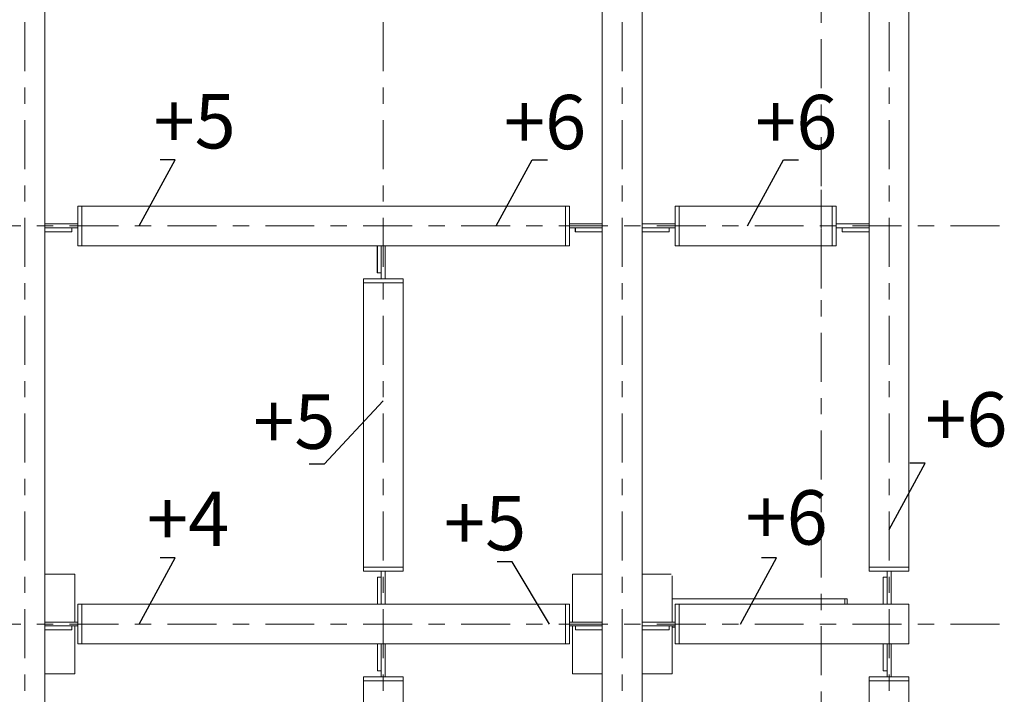
# Model space of a CAD drawing. Units: millimetres. Extents: x 3707 to 1005961, y 1870 to 303106.
# Drawn here: x 178034 to 187088, y 69490 to 75696 of the extents above; entities that cross this region are included whole.
import ezdxf
from ezdxf import colors
from ezdxf.entities.mleader import LeaderData, LeaderLine
from ezdxf.enums import TextEntityAlignment as Align
from ezdxf.math import Vec2, Vec3

# ---------------------------------------------------------------- set-up
doc = ezdxf.new("R2010")
doc.units = ezdxf.units.MM
doc.linetypes.add('XKITLINE00', pattern=[0])
doc.linetypes.add('XKITLINE03', pattern=[6, 3, -1, 1, -1])
for name, color, linetype, lineweight in [('OtherObjectType', 1, 'Continuous', 0), ('Part', 2, 'Continuous', 0), ('Сетка', 1, 'Continuous', 0)]:
    doc.layers.add(name, color=color, linetype=linetype, lineweight=lineweight)
doc.layers.add('Размер', color=96, linetype='Continuous')
doc.layers.add('съемка 10.10.16', color=31, linetype='Continuous')
doc.styles.get("Standard").update_dxf_attribs({"font": 'arial.ttf'})
doc.styles.add('штамп', font='isocpeur.ttf')

# ---------------------------------------------------------------- blocks, each defined once
blk = doc.blocks.new('_None')

msp = doc.modelspace()

# ---------------------------------------------------------------- linework, layer by layer
at = {"layer": 'Part', "color": 1, "linetype": 'XKITLINE03', "lineweight": 0, "ltscale": 150}
for p, q in [((185405.7066132034, 36365.74968611901), (185405.5829283836, 108680.2066228021)), ((178082.4207644857, 63522.2119403313), (178082.4207644857, 86445.77730971339)), ((181377.9002165295, 63522.2119403313), (181377.9002165295, 86431.13073437169)), ((183574.8865179097, 63522.2119403313), (183574.8865179097, 86445.77730971339)), ((186028.1878877732, 63522.2119403313), (186028.1878877735, 86431.13073437169)), ((187043.0425212733, 73798.67446796663), (157112.5343716194, 73798.67446796663)), ((187043.0425212733, 70137.03369054335), (157112.5343716194, 70137.03369054335))]:
    msp.add_line(p, q, dxfattribs=at)
at = {"layer": 'Part', "linetype": 'XKITLINE00', "lineweight": 9}
for p, q in [((178265.3255725748, 72489.11120739419), (178265.3255725748, 82220.41680145552)), ((183391.6035143978, 82220.41680145552), (183391.6035143978, 72489.11120739419)), ((183757.7662245281, 72489.11120739419), (183757.7662245281, 82220.41680145552)), ((185844.8936722524, 72489.11120739419), (185844.8936722524, 76937.60430720661)), ((186211.0563823826, 72489.11120739419), (186211.0563823826, 76937.60430720661)), ((178265.5029562659, 64095.3205250612), (178265.5029562659, 75693.99960115502)), ((183391.8043261295, 64095.3205250612), (183391.8043261295, 75693.99960115502)), ((183757.9687096899, 64095.3205250612), (183757.9687096899, 75693.99960115502)), ((185845.105695993, 70659.73250569167), (185845.105695993, 75693.99960115502)), ((186211.2700795534, 70659.73250569167), (186211.2700795534, 75693.99960115502)), ((178568.3252085451, 73981.75582303168), (178604.9414795584, 73981.75582303168)), ((178568.3252085451, 73615.59311289925), (178568.3252085451, 73981.75582303168)), ((178568.5039770071, 73981.75888122493), (178605.1204153722, 73981.75888122493)), ((178568.5039770071, 73615.5944976634), (178568.5039770071, 73981.75888122493)), ((178604.9414795584, 73981.75582303168), (178604.9414795584, 73615.59311289925)), ((178604.9414795584, 73981.75582303168), (183051.9876064126, 73981.75582303168)), ((178605.1204153722, 73981.75888122493), (178605.1204153722, 73615.5944976634)), ((178605.1204153722, 73981.75888122493), (183052.1868660397, 73981.75888122493)), ((183051.9876064126, 73981.75582303168), (183051.9876064126, 73615.59311289925)), ((183088.6038774255, 73981.75582303168), (183051.9876064126, 73981.75582303168)), ((183052.1868660397, 73981.75888122493), (183052.1868660397, 73615.5944976634)), ((183088.8033043866, 73981.75888122493), (183052.1868660397, 73981.75888122493)), ((183088.6038774255, 73615.59311289925), (183088.6038774255, 73981.75582303168)), ((183088.8033043866, 73615.5944976634), (183088.8033043866, 73981.75888122493)), ((184060.7658604983, 73981.75582303168), (184097.3821315294, 73981.75582303168)), ((184060.7658604983, 73615.59311289925), (184060.7658604983, 73981.75582303168)), ((184060.9697304492, 73981.75888122493), (184097.5861687961, 73981.75888122493)), ((184060.9697304492, 73615.5944976634), (184060.9697304492, 73981.75888122493)), ((184097.3821315294, 73981.75582303168), (184097.3821315294, 73615.59311289925)), ((184097.3821315294, 73981.75582303168), (185505.2777642853, 73981.75582303168)), ((184097.5861687961, 73981.75888122493), (184097.5861687961, 73615.5944976634)), ((184097.5861687961, 73981.75888122493), (185505.488235921, 73981.75888122493)), ((185505.2777642853, 73981.75582303168), (185505.2777642853, 73615.59311289925)), ((185541.8940353159, 73981.75582303168), (185505.2777642853, 73981.75582303168)), ((185505.488235921, 73981.75888122493), (185505.488235921, 73615.5944976634)), ((185542.1046742684, 73981.75888122493), (185505.488235921, 73981.75888122493)), ((185541.8940353159, 73615.59311289925), (185541.8940353159, 73981.75582303168)), ((185542.1046742684, 73615.5944976634), (185542.1046742684, 73981.75888122493)), ((178265.3255725748, 73816.98260347088), (178568.3252085451, 73816.98260347088)), ((178265.5029562659, 73816.98490862278), (178568.5039770071, 73816.98490862278)), ((183088.6038774255, 73816.98260347088), (183391.6035143978, 73816.98260347088)), ((183088.8033043866, 73816.98490862278), (183391.8043261295, 73816.98490862278)), ((183757.7662245281, 73816.98260347088), (184060.7658604983, 73816.98260347088)), ((183757.9687096899, 73816.98490862278), (184060.9697304492, 73816.98490862278)), ((185541.8940353159, 73816.98260347088), (185844.8936722524, 73816.98260347088)), ((185542.1046742684, 73816.98490862278), (185845.105695993, 73816.98490862278)), ((178265.3255725748, 73780.36633245784), (178513.4008089726, 73780.36633245784)), ((178513.4008089726, 73743.75006144479), (178265.3255725748, 73743.75006144479)), ((178265.5029562659, 73780.36847026562), (178513.5793264158, 73780.36847026562)), ((178513.5793264158, 73743.75203190956), (178265.5029562659, 73743.75203190956)), ((178513.4008089726, 73780.36633245784), (178513.4008089726, 73743.75006144479)), ((178513.4008089726, 73780.36633245784), (178568.3252085451, 73780.36633245784)), ((178513.5793264158, 73780.36847026562), (178513.5793264158, 73743.75203190956)), ((178513.5793264158, 73780.36847026562), (178568.5039770071, 73780.36847026562)), ((183088.6038774255, 73780.36633245784), (183143.5282770161, 73780.36633245784)), ((183088.8033043866, 73780.36847026562), (183143.7279549961, 73780.36847026562)), ((183143.5282770161, 73743.75006144479), (183143.5282770161, 73780.36633245784)), ((183143.5282770161, 73780.36633245784), (183391.6035143978, 73780.36633245784)), ((183391.6035143978, 73743.75006144479), (183143.5282770161, 73743.75006144479)), ((183143.7279549961, 73743.75203190956), (183143.7279549961, 73780.36847026562)), ((183143.7279549961, 73780.36847026562), (183391.8043261295, 73780.36847026562)), ((183391.8043261295, 73743.75203190956), (183143.7279549961, 73743.75203190956)), ((183757.7662245281, 73780.36633245784), (184005.8414609435, 73780.36633245784)), ((184005.8414609435, 73743.75006144479), (183757.7662245281, 73743.75006144479)), ((183757.9687096899, 73780.36847026562), (184006.0450798397, 73780.36847026562)), ((184006.0450798397, 73743.75203190956), (183757.9687096899, 73743.75203190956)), ((184005.8414609435, 73780.36633245784), (184060.7658604983, 73780.36633245784)), ((184005.8414609435, 73780.36633245784), (184005.8414609435, 73743.75006144479)), ((184006.0450798397, 73780.36847026562), (184060.9697304492, 73780.36847026562)), ((184006.0450798397, 73780.36847026562), (184006.0450798397, 73743.75203190956)), ((185541.8940353159, 73780.36633245784), (185596.8184348707, 73780.36633245784)), ((185542.1046742684, 73780.36847026562), (185597.0293248597, 73780.36847026562)), ((185596.8184348707, 73743.75006144479), (185596.8184348707, 73780.36633245784)), ((185596.8184348707, 73780.36633245784), (185844.8936722524, 73780.36633245784)), ((185844.8936722524, 73743.75006144479), (185596.8184348707, 73743.75006144479)), ((185597.0293248597, 73743.75203190956), (185597.0293248597, 73780.36847026562)), ((185597.0293248597, 73780.36847026562), (185845.105695993, 73780.36847026562)), ((185845.105695993, 73743.75203190956), (185597.0293248597, 73743.75203190956)), ((178604.9414795584, 73615.59311289925), (178568.3252085451, 73615.59311289925)), ((178605.1204153722, 73615.5944976634), (178568.5039770071, 73615.5944976634)), ((178604.9414795584, 73615.59311289925), (183051.9876064126, 73615.59311289925)), ((178605.1204153722, 73615.5944976634), (183052.1868660397, 73615.5944976634)), ((181322.7842021532, 73367.5178764901), (181322.7842021532, 73615.59311289925)), ((181322.9755590086, 73367.51812750459), (181322.9755590086, 73615.5944976634)), ((181359.400473148, 73615.59311289925), (181359.400473148, 73367.5178764901)), ((181359.5919973555, 73615.5944976634), (181359.5919973555, 73367.51812750459)), ((181396.016744179, 73312.59347691524), (181396.016744179, 73615.59311289925)), ((181396.2084357029, 73312.59347691524), (181396.2084357029, 73615.5944976634)), ((183051.9876064126, 73615.59311289925), (183088.6038774255, 73615.59311289925)), ((183052.1868660397, 73615.5944976634), (183088.8033043866, 73615.5944976634)), ((184097.3821315294, 73615.59311289925), (184060.7658604983, 73615.59311289925)), ((184097.5861687961, 73615.5944976634), (184060.9697304492, 73615.5944976634)), ((184097.3821315294, 73615.59311289925), (185505.2777642853, 73615.59311289925)), ((184097.5861687961, 73615.5944976634), (185505.488235921, 73615.5944976634)), ((185505.2777642853, 73615.59311289925), (185541.8940353159, 73615.59311289925)), ((185505.488235921, 73615.5944976634), (185542.1046742684, 73615.5944976634)), ((181359.400473148, 73367.5178764901), (181322.7842021532, 73367.5178764901)), ((181359.5919973555, 73367.51812750459), (181322.9755590086, 73367.51812750459)), ((181359.400473148, 73312.59347691524), (181359.400473148, 73367.5178764901)), ((181359.5919973555, 73312.59347691524), (181359.5919973555, 73367.51812750459)), ((181194.6272536165, 73275.97720590219), (181194.6272536165, 73312.59347691524)), ((181194.6272536165, 73312.59347691524), (181560.7899637468, 73312.59347691524)), ((181194.6272536165, 72489.11120739419), (181194.6272536165, 73275.97720590219)), ((181194.6272536165, 73275.97720590219), (181560.7899637468, 73275.97720590219)), ((181194.8180247493, 73275.97703855808), (181194.8180247493, 73312.59347691524)), ((181194.8180247493, 73312.59347691524), (181560.9824083097, 73312.59347691524)), ((181194.8180247493, 70659.73250569167), (181194.8180247493, 73275.97703855808)), ((181194.8180247493, 73275.97703855808), (181560.9824083097, 73275.97703855808)), ((181560.7899637468, 73275.97720590219), (181560.7899637468, 73312.59347691524)), ((181560.7899637468, 72489.11120739419), (181560.7899637468, 73275.97720590219)), ((181560.9824083097, 73275.97703855808), (181560.9824083097, 73312.59347691524)), ((181560.9824083097, 70659.73250569167), (181560.9824083097, 73275.97703855808)), ((181194.8180247493, 70659.73250569167), (181560.9824083097, 70659.73250569167)), ((181194.8180247493, 70623.11606733562), (181194.8180247493, 70659.73250569167)), ((181560.9824083097, 70623.11606733562), (181560.9824083097, 70659.73250569167)), ((185845.105695993, 70659.73250569167), (186211.2700795534, 70659.73250569167)), ((185845.105695993, 70623.11606733562), (185845.105695993, 70659.73250569167)), ((186211.2700795534, 70623.11606733562), (186211.2700795534, 70659.73250569167)), ((178265.5029562659, 70594.73833327988), (178540.1262439316, 70594.73833327988)), ((178540.1262439316, 70155.34107300625), (178540.1262439316, 70594.73833327988)), ((181194.8180247493, 70623.11606733562), (181560.9824083097, 70623.11606733562)), ((181322.9755590086, 70320.11504560846), (181322.9755590086, 70568.19141674627)), ((181322.9755590086, 70568.19141674627), (181359.5919973555, 70568.19141674627)), ((181359.5919973555, 70568.19141674627), (181359.5919973555, 70623.11606733562)), ((181359.5919973555, 70568.19141674627), (181359.5919973555, 70320.11504560846)), ((181396.2084357029, 70320.11504560846), (181396.2084357029, 70623.11606733562)), ((183117.1810384638, 70155.34107300625), (183117.1810384638, 70594.73833327988)), ((183117.1810384638, 70594.73833327988), (183391.8043261295, 70594.73833327988)), ((183757.9687096899, 70594.73833327988), (184023.4911667889, 70594.73833327988)), ((184032.5919973555, 70155.34107300625), (184032.5919973555, 70581.40962907844)), ((185845.105695993, 70623.11606733562), (186211.2700795534, 70623.11606733562)), ((185973.2632302347, 70320.11504560846), (185973.2632302347, 70568.19141674627)), ((185973.2632302347, 70568.19141674627), (186009.8796685998, 70568.19141674627)), ((186009.8796685998, 70568.19141674627), (186009.8796685998, 70623.11606733562)), ((186009.8796685998, 70568.19141674627), (186009.8796685998, 70320.11504560846)), ((186046.4961069472, 70320.11504560846), (186046.4961069472, 70623.11606733562)), ((185641.9783741537, 70367.71641547108), (184032.5919973555, 70367.71641547108)), ((185622.4495784765, 70367.71641547108), (185622.4495784765, 70320.11504560846)), ((185641.9783741537, 70320.11504560846), (185641.9783741537, 70367.71641547108)), ((178568.5039770071, 70320.11504560846), (178605.1204153722, 70320.11504560846)), ((178568.5039770071, 69953.95066204693), (178568.5039770071, 70320.11504560846)), ((178605.1204153722, 70320.11504560846), (178605.1204153722, 69953.95066204693)), ((178605.1204153722, 70320.11504560846), (183052.1868660397, 70320.11504560846)), ((183052.1868660397, 70320.11504560846), (183052.1868660397, 69953.95066204693)), ((183088.8033043866, 70320.11504560846), (183052.1868660397, 70320.11504560846)), ((183088.8033043866, 69953.95066204693), (183088.8033043866, 70320.11504560846)), ((184060.9697304492, 70320.11504560846), (184097.5861687961, 70320.11504560846)), ((184060.9697304492, 69953.95066204693), (184060.9697304492, 70320.11504560846)), ((184097.5861687961, 70320.11504560846), (184097.5861687961, 69953.95066204693)), ((184097.5861687961, 70320.11504560846), (186211.2700795534, 70320.11504560846)), ((186211.2700795534, 70320.11504560846), (186211.2700795534, 69953.95066204693)), ((178265.5029562659, 70155.34107300625), (178568.5039770071, 70155.34107300625)), ((178265.5029562659, 70118.72463464909), (178513.5793264158, 70118.72463464909)), ((178513.5793264158, 70082.10819629309), (178265.5029562659, 70082.10819629309)), ((178513.5793264158, 70118.72463464909), (178513.5793264158, 70082.10819629309)), ((178513.5793264158, 70118.72463464909), (178568.5039770071, 70118.72463464909)), ((178540.1262439316, 69679.32737437551), (178540.1262439316, 70118.72463464909)), ((183088.8033043866, 70155.34107300625), (183391.8043261295, 70155.34107300625)), ((183088.8033043866, 70118.72463464909), (183143.7279549961, 70118.72463464909)), ((183117.1810384638, 69679.32737437551), (183117.1810384638, 70118.72463464909)), ((183143.7279549961, 70082.10819629309), (183143.7279549961, 70118.72463464909)), ((183143.7279549961, 70118.72463464909), (183391.8043261295, 70118.72463464909)), ((183391.8043261295, 70082.10819629309), (183143.7279549961, 70082.10819629309)), ((183757.9687096899, 70155.34107300625), (184060.9697304492, 70155.34107300625)), ((183757.9687096899, 70118.72463464909), (184006.0450798397, 70118.72463464909)), ((184006.0450798397, 70082.10819629309), (183757.9687096899, 70082.10819629309)), ((184006.0450798397, 70118.72463464909), (184060.9697304492, 70118.72463464909)), ((184006.0450798397, 70118.72463464909), (184006.0450798397, 70082.10819629309)), ((184032.5919973555, 69679.32737437551), (184032.5919973555, 70118.72463464909)), ((184032.5919973555, 70107.73970314252), (184060.9697304492, 70107.73970314252)), ((178605.1204153722, 69953.95066204693), (178568.5039770071, 69953.95066204693)), ((178605.1204153722, 69953.95066204693), (183052.1868660397, 69953.95066204693)), ((181322.9755590086, 69705.87429188812), (181322.9755590086, 69953.95066204693)), ((181359.5919973555, 69953.95066204693), (181359.5919973555, 69705.87429188812)), ((181396.2084357029, 69650.94964129876), (181396.2084357029, 69953.95066204693)), ((183052.1868660397, 69953.95066204693), (183088.8033043866, 69953.95066204693)), ((184097.5861687961, 69953.95066204693), (184060.9697304492, 69953.95066204693)), ((184097.5861687961, 69953.95066204693), (186211.2700795534, 69953.95066204693)), ((185973.2632302347, 69705.87429188812), (185973.2632302347, 69953.95066204693)), ((186009.8796685998, 69953.95066204693), (186009.8796685998, 69705.87429188812)), ((186046.4961069472, 69650.94964129876), (186046.4961069472, 69953.95066204693)), ((178265.5029562659, 69679.32737437551), (178540.1262439316, 69679.32737437551)), ((181194.8180247493, 69614.3332029416), (181194.8180247493, 69650.94964129876)), ((181194.8180247493, 69650.94964129876), (181560.9824083097, 69650.94964129876)), ((181359.5919973555, 69705.87429188812), (181322.9755590086, 69705.87429188812)), ((181359.5919973555, 69650.94964129876), (181359.5919973555, 69705.87429188812)), ((181560.9824083097, 69614.3332029416), (181560.9824083097, 69650.94964129876)), ((183117.1810384638, 69679.32737437551), (183391.8043261295, 69679.32737437551)), ((183757.9687096899, 69679.32737437551), (184032.5919973555, 69679.32737437551)), ((185845.105695993, 69614.3332029416), (185845.105695993, 69650.94964129876)), ((185845.105695993, 69650.94964129876), (186211.2700795534, 69650.94964129876)), ((186009.8796685998, 69705.87429188812), (185973.2632302347, 69705.87429188812)), ((186009.8796685998, 69650.94964129876), (186009.8796685998, 69705.87429188812)), ((186211.2700795534, 69614.3332029416), (186211.2700795534, 69650.94964129876)), ((181194.8180247493, 66998.0886700752), (181194.8180247493, 69614.3332029416)), ((181194.8180247493, 69614.3332029416), (181560.9824083097, 69614.3332029416)), ((181560.9824083097, 66998.0886700752), (181560.9824083097, 69614.3332029416)), ((186211.2700795534, 69614.3332029416), (185845.105695993, 69614.3332029416)), ((185845.105695993, 69614.3332029416), (185845.105695993, 65716.51332761036)), ((186211.2700795534, 69614.3332029416), (186211.2700795534, 65716.51332761036))]:
    msp.add_line(p, q, dxfattribs=at)
at = {"layer": 'Размер', "linetype": 'XKITLINE00', "lineweight": 9}
msp.add_line((185405.7084357206, 73798.67668944472), (185405.7084357206, 74130.10823997916), dxfattribs=at)
at = {"layer": 'Сетка', "linetype": 'XKITLINE03', "lineweight": 0}
msp.add_line((185405.498420114, 73224.57679085646), (185405.498420114, 74123.69904450988), dxfattribs=at)

# ---------------------------------------------------------------- texts
at = {"layer": 'съемка 10.10.16', "color": 6, "lineweight": 20, "style": 'штамп'}
for s, p in [('+5', (179642.4434389061, 74511.64606875737, 21.96933105136581)), ('+6', (182865.0029737615, 74504.20225589184, 25.63088622659344)), ('+6', (185174.8311726838, 74504.20225589184, 25.63088622659344)), ('+6', (186739.2001583542, 71769.01496361344, 32.95399657704866)), ('+5', (180559.2401125495, 71748.4156073264, 14.64622070091054)), ('+4', (179582.7247304473, 70853.76939765722, 10.9846655256829)), ('+6', (185086.0612263888, 70867.25685758094, 18.30777587613817)), ('+5', (182313.4951107063, 70815.13292703705, 14.64622070091054))]:
    msp.add_text(s, height=500, dxfattribs=at).set_placement(p, align=Align.CENTER)

# ---------------------------------------------------------------- leaders
at = {"layer": 'OtherObjectType', "color": 0, "lineweight": 9}
ml = msp.add_multileader_mtext('Standard', dxfattribs=at)
ml.set_content('  ')
ml.set_leader_properties()
ml.set_arrow_properties(name='NONE')
ml.build(insert=Vec2(0, 0))
ml.multileader.update_dxf_attribs({"text_left_attachment_type": 5, "text_right_attachment_type": 5, "dogleg_length": 0.1000000000000416, "arrow_head_size": 2.4})
ctx = ml.context
ctx.base_point, ctx.char_height, ctx.arrow_head_size, ctx.landing_gap_size, ctx.plane_origin = Vec3(179464.9475224164, 74408.17938496053), 225, 2.4, 0, Vec3(177908.4202216359, 72268.38734319198)
ctx.left_attachment, ctx.right_attachment = 5, 5
notes = []
notes.append((ctx, [(1, (1, 1, 0), (179464.8275224165, 74408.17938496053), (1, 0), 0.12000000000005, [(0, [(179133.1059875475, 73798.67752615982)], 0, [])])]))
ctx.mtext.insert, ctx.mtext.width, ctx.mtext.flow_direction = Vec3(179464.9475224163, 74633.17938496053), 525, 5
ml = msp.add_multileader_mtext('Standard', dxfattribs=at)
ml.set_content('  ')
ml.set_leader_properties()
ml.set_arrow_properties(name='NONE')
ml.build(insert=Vec2(0, 0))
ml.multileader.update_dxf_attribs({"text_left_attachment_type": 5, "text_right_attachment_type": 5, "dogleg_length": 0.1000000000000416, "arrow_head_size": 2.4})
ctx = ml.context
ctx.base_point, ctx.char_height, ctx.arrow_head_size, ctx.landing_gap_size, ctx.plane_origin = Vec3(182747.6712847145, 74408.17632676728), 225, 2.4, 0, Vec3(181191.1439839342, 72268.38428499873)
ctx.left_attachment, ctx.right_attachment = 5, 5
notes.append((ctx, [(1, (1, 1, 0), (182747.5512847145, 74408.17632676728), (1, 0), 0.12000000000005, [(0, [(182415.8297498458, 73798.67446796663)], 0, [])])]))
ctx.mtext.insert, ctx.mtext.width, ctx.mtext.flow_direction = Vec3(182747.6712847146, 74633.17632676728), 525, 5
ml = msp.add_multileader_mtext('Standard', dxfattribs=at)
ml.set_content('  ')
ml.set_leader_properties()
ml.set_arrow_properties(name='NONE')
ml.build(insert=Vec2(0, 0))
ml.multileader.update_dxf_attribs({"text_left_attachment_type": 5, "text_right_attachment_type": 5, "dogleg_length": 0.1000000000000416, "arrow_head_size": 2.4})
ctx = ml.context
ctx.base_point, ctx.char_height, ctx.arrow_head_size, ctx.landing_gap_size, ctx.plane_origin = Vec3(185057.4994836368, 74408.17632676728), 225, 2.4, 0, Vec3(183500.9721828565, 72268.38428499873)
ctx.left_attachment, ctx.right_attachment = 5, 5
notes.append((ctx, [(1, (1, 1, 0), (185057.3794836368, 74408.17632676728), (1, 0), 0.12000000000005, [(0, [(184725.6579487681, 73798.67446796663)], 0, [])])]))
ctx.mtext.insert, ctx.mtext.width, ctx.mtext.flow_direction = Vec3(185057.4994836369, 74633.17632676728), 525, 5
ml = msp.add_multileader_mtext('Standard', dxfattribs=at)
ml.set_content('  ')
ml.set_leader_properties()
ml.set_arrow_properties(name='NONE')
ml.build(insert=Vec2(0, 0))
ml.multileader.update_dxf_attribs({"text_left_attachment_type": 5, "text_right_attachment_type": 5, "dogleg_length": 0.1000000000000416, "arrow_head_size": 2.4})
ctx = ml.context
ctx.base_point, ctx.char_height, ctx.arrow_head_size, ctx.landing_gap_size, ctx.plane_origin = Vec3(180658.8954566427, 71607.54238334027), 225, 2.4, 0, Vec3(180153.3182033439, 70660.50519709007)
ctx.left_attachment, ctx.right_attachment = 5, 5
notes.append((ctx, [(0, (1, 1, 0), (180833.6743925226, 71607.54238334027), (-1, 0), 0.12000000000005, [(0, [(181378.0039692552, 72190.79538005797)], 0, [])])]))
ctx.mtext.insert, ctx.mtext.flow_direction = Vec3(180383.5543925225, 71832.54238334027), 5
ml = msp.add_multileader_mtext('Standard', dxfattribs=at)
ml.set_content('  ')
ml.set_leader_properties()
ml.set_arrow_properties(name='NONE')
ml.build(insert=Vec2(0, 0))
ml.multileader.update_dxf_attribs({"text_left_attachment_type": 5, "text_right_attachment_type": 5, "dogleg_length": 0.1000000000000416, "arrow_head_size": 2.4})
ctx = ml.context
ctx.base_point, ctx.char_height, ctx.arrow_head_size, ctx.landing_gap_size, ctx.plane_origin = Vec3(180658.8954566427, 71607.54238334051), 225, 2.4, 0, Vec3(180153.3182033439, 70660.5051970903)
ctx.left_attachment, ctx.right_attachment = 5, 5
notes.append((ctx, [(0, (1, 1, 0), (180833.6743925226, 71607.54238334051), (-1, 0), 0.12000000000005, [(0, [(181378.0039692555, 72190.7953800582)], 0, [])])]))
ctx.mtext.insert, ctx.mtext.flow_direction = Vec3(180383.5543925225, 71832.54238334051), 5
ml = msp.add_multileader_mtext('Standard', dxfattribs=at)
ml.set_content('  ')
ml.set_leader_properties()
ml.set_arrow_properties(name='NONE')
ml.build(insert=Vec2(0, 0))
ml.multileader.update_dxf_attribs({"text_left_attachment_type": 5, "text_right_attachment_type": 5, "dogleg_length": 0.1000000000000416, "arrow_head_size": 2.4})
ctx = ml.context
ctx.base_point, ctx.char_height, ctx.arrow_head_size, ctx.landing_gap_size, ctx.plane_origin = Vec3(186360.0294226422, 71616.55740019502), 225, 2.4, 0, Vec3(184803.5021218619, 69476.76535842646)
ctx.left_attachment, ctx.right_attachment = 5, 5
notes.append((ctx, [(1, (1, 1, 0), (186359.9094226422, 71616.55740019502), (1, 0), 0.12000000000005, [(0, [(186028.1878877732, 71007.05554139437)], 0, [])])]))
ctx.mtext.insert, ctx.mtext.width, ctx.mtext.flow_direction = Vec3(186360.0294226421, 71841.55740019502), 525, 5
ml = msp.add_multileader_mtext('Standard', dxfattribs=at)
ml.set_content('  ')
ml.set_leader_properties()
ml.set_arrow_properties(name='NONE')
ml.build(insert=Vec2(0, 0))
ml.multileader.update_dxf_attribs({"text_left_attachment_type": 5, "text_right_attachment_type": 5, "dogleg_length": 0.1000000000000416, "arrow_head_size": 2.4})
ctx = ml.context
ctx.base_point, ctx.char_height, ctx.arrow_head_size, ctx.landing_gap_size, ctx.plane_origin = Vec3(179464.9475224164, 70746.535549344), 225, 2.4, 0, Vec3(177908.4202216359, 68606.74350757545)
ctx.left_attachment, ctx.right_attachment = 5, 5
notes.append((ctx, [(1, (1, 1, 0), (179464.8275224165, 70746.535549344), (1, 0), 0.12000000000005, [(0, [(179133.1059875475, 70137.03369054335)], 0, [])])]))
ctx.mtext.insert, ctx.mtext.width, ctx.mtext.flow_direction = Vec3(179464.9475224163, 70971.535549344), 525, 5
ml = msp.add_multileader_mtext('Standard', dxfattribs=at)
ml.set_content('  ')
ml.set_leader_properties()
ml.set_arrow_properties(name='NONE')
ml.build(insert=Vec2(0, 0))
ml.multileader.update_dxf_attribs({"text_left_attachment_type": 5, "text_right_attachment_type": 5, "dogleg_length": 0.1000000000000416, "arrow_head_size": 2.4})
ctx = ml.context
ctx.base_point, ctx.char_height, ctx.arrow_head_size, ctx.landing_gap_size, ctx.plane_origin = Vec3(182387.7237164768, 70709.27402494356), 225, 2.4, 0, Vec3(181682.7949334249, 68606.7435075755)
ctx.left_attachment, ctx.right_attachment = 5, 5
notes.append((ctx, [(0, (1, 1, 0), (182562.5026523567, 70709.27402494356), (-1, 0), 0.12000000000005, [(0, [(182907.4806993365, 70137.03369054335)], 0, [])])]))
ctx.mtext.insert, ctx.mtext.width, ctx.mtext.flow_direction = Vec3(182112.3826523566, 70934.27402494356), 525, 5
ml = msp.add_multileader_mtext('Standard', dxfattribs=at)
ml.set_content('  ')
ml.set_leader_properties()
ml.set_arrow_properties(name='NONE')
ml.build(insert=Vec2(0, 0))
ml.multileader.update_dxf_attribs({"text_left_attachment_type": 5, "text_right_attachment_type": 5, "dogleg_length": 0.1000000000000416, "arrow_head_size": 2.4})
ctx = ml.context
ctx.base_point, ctx.char_height, ctx.arrow_head_size, ctx.landing_gap_size, ctx.plane_origin = Vec3(184994.0297142055, 70746.535549344), 225, 2.4, 0, Vec3(183437.502413425, 68606.74350757545)
ctx.left_attachment, ctx.right_attachment = 5, 5
notes.append((ctx, [(1, (1, 1, 0), (184993.9097142055, 70746.535549344), (1, 0), 0.12000000000005, [(0, [(184662.1881793366, 70137.03369054335)], 0, [])])]))
ctx.mtext.insert, ctx.mtext.width, ctx.mtext.flow_direction = Vec3(184994.0297142054, 70971.535549344), 525, 5
for ctx, leaders in notes:
    for number, flags, end, landing, length, lines in leaders:
        leader = LeaderData()
        leader.index, (leader.has_last_leader_line, leader.has_dogleg_vector, leader.attachment_direction) = number, flags
        leader.last_leader_point, leader.dogleg_vector, leader.dogleg_length = Vec3(end), Vec3(landing), length
        for number, points, colour, breaks in lines:
            line = LeaderLine()
            line.index, line.vertices, line.color, line.breaks = number, Vec3.list(points), colors.encode_raw_color(colour), breaks
            leader.lines.append(line)
        ctx.leaders.append(leader)

doc.saveas('drawing.dxf')
